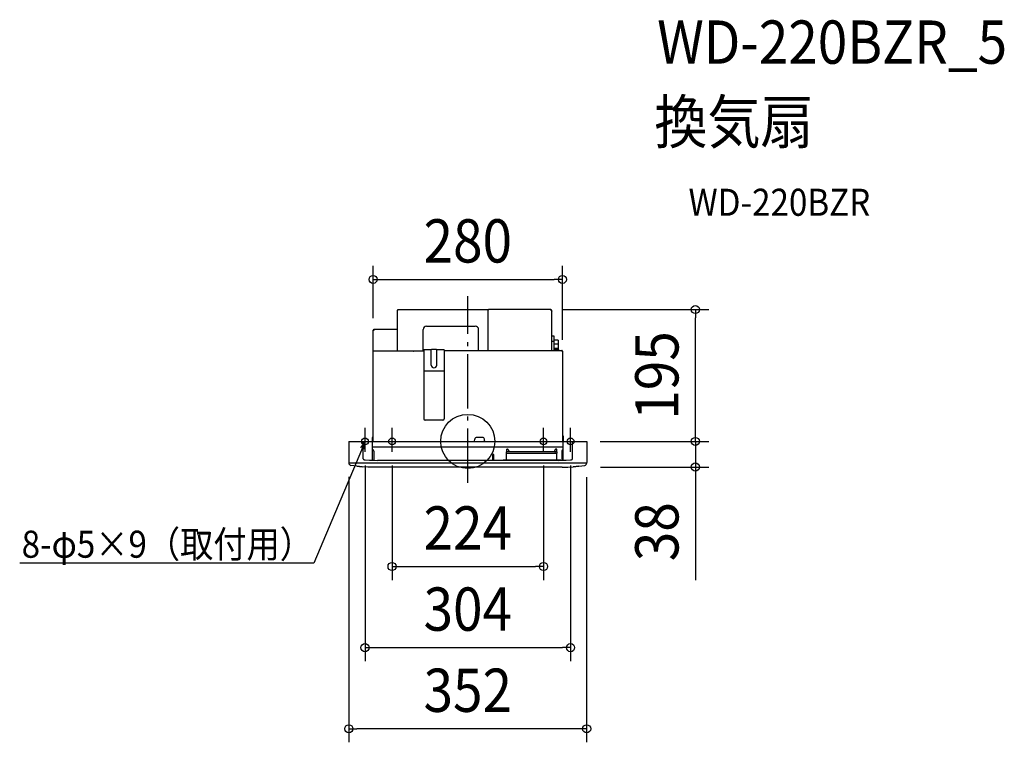
# Model space of a CAD drawing. Extents: x -663 to 794, y -445 to 624.
import ezdxf
from ezdxf.enums import TextEntityAlignment as Align

# ---------------------------------------------------------------- set-up
doc = ezdxf.new("R2010")
doc.units = 0
doc.header["$LTSCALE"] = 20
doc.header["$PDMODE"] = 3
doc.header["$PDSIZE"] = -2
doc.linetypes.add('DASHDOT', pattern=[5.5, 4, -0.6, 0.3, -0.6])
doc.layers.get('DEFPOINTS').update_dxf_attribs({"linetype": 'CONTINUOUS'})
for name, color, linetype in [('ARRANGE', 1, 'CONTINUOUS'), ('BASIS', 6, 'DASHDOT'), ('DETAIL', 5, 'CONTINUOUS'), ('ETC', 61, 'CONTINUOUS'), ('FIX', 11, 'CONTINUOUS'), ('NOTE', 4, 'CONTINUOUS'), ('OUTLINE', 3, 'CONTINUOUS'), ('SIZE', 30, 'CONTINUOUS')]:
    doc.layers.add(name, color=color, linetype=linetype)
doc.styles.get("Standard").update_dxf_attribs({"font": 'SIMPLEX.shx', "width": 0.9, "height": 64, "bigfont": 'BIGFONT.shx'})

msp = doc.modelspace()

# ---------------------------------------------------------------- linework, layer by layer
at = {"layer": 'ARRANGE', "color": 1, "linetype": 'CONTINUOUS'}
msp.add_circle((0, 0), 40, dxfattribs=at)
msp.add_point((0, 0), dxfattribs=at)
at = {"layer": 'BASIS', "color": 6, "linetype": 'DASHDOT'}
msp.add_line((0, -61.117174), (0, 214.633457), dxfattribs=at)
at = {"layer": 'DEFPOINTS', "color": 30, "linetype": 'CONTINUOUS'}
for p in [(140, 239.55275), (119.167393, 195), (336.6173, 195), (-140, 162.10884), (140, 130.201224), (176.016395, 0), (176.016395, 0), (-152, -15.653306), (-112, -15.653306), (112, -15.653306), (152, -15.653306), (-175.973628, -32.283329), (175.818163, -33.082583), (176.233704, -37.922798), (336.6173, -37.922798), (112, -184.98742), (152, -304.98742), (-175.973628, -424.98742)]:
    msp.add_point(p, dxfattribs=at)
at = {"layer": 'DETAIL', "color": 5, "linetype": 'CONTINUOUS'}
for p, q in [((-104.5, 193.5), (-104.5, 133.5)), ((-103.5, 193.5), (-104.5, 193.5)), ((-103.500005, 193.5), (-103.500005, 194.5)), ((30.133975, 194.5), (-103.5, 194.5)), ((30, 134.5), (30, 194)), ((123, 195), (31, 195)), ((122.99972, 194.98323), (122.999715, 194.98085)), ((122.999715, 194.98085), (123.00005, 194.881805)), ((122.99979, 194.995215), (122.99972, 194.98323)), ((123, 195), (122.99979, 194.995215)), ((123.00005, 194.881805), (123, 194)), ((123.5, 193.5), (123, 194)), ((123.5, 193.5), (123.5, 194)), ((123.5, 193.5), (123.61181, 193.428675)), ((123.61181, 193.428675), (123.72238, 193.35724)), ((123.72238, 193.35724), (123.83042, 193.28562)), ((123.83042, 193.28562), (123.93421, 193.214045)), ((123.93421, 193.214045), (124.03202, 193.142865)), ((124, 193.16617), (124, 194)), ((124.03202, 193.142865), (124.1232, 193.071665)), ((124.1232, 193.071665), (124.207105, 193)), ((124.207105, 193), (124.28206, 192.928335)), ((124.28206, 192.928335), (124.34673, 192.857135)), ((124.34673, 192.857135), (124.40081, 192.78595)), ((124.40081, 192.78595), (124.44383, 192.71438)), ((124.44383, 192.71438), (124.47496, 192.64276)), ((124.47496, 192.64276), (124.493725, 192.571325)), ((124.493725, 192.571325), (124.5, 192.5)), ((124.5, 134.5), (124.5, 192.5)), ((-140, 0), (-140, 164.5)), ((-140, 0), (-140, 164.5)), ((-140, 164.5), (-139, 164.5)), ((-140, 164.5), (-139, 164.5)), ((-139, 165.5), (-138.25, 165.5)), ((-139, 165), (-139, 165.5)), ((-139, 165), (-139, 165.5)), ((-139, 165.5), (-138.25, 165.5)), ((-139, 165), (-138.25, 165)), ((-139, 165), (-138.25, 165)), ((-138.25, 164.5), (-139, 164.5)), ((-138.25, 164.5), (-139, 164.5)), ((-104.5, 165.5), (-138.25, 165.5)), ((-138.25, 165.5), (-138.25, 164.5)), ((-138.25, 165.5), (-138.25, 164.5)), ((-66, 133.5), (-66, 165.5)), ((-61, 170.5), (11, 170.5)), ((16, 134.5), (16, 165.5)), ((124.5, 156), (127.5, 156)), ((124.5, 148.5), (127.5, 148.5)), ((127.5, 156), (127.5, 134.5)), ((133.75, 149.9), (127.5, 149.9)), ((133.75, 149.900015), (133.75, 136.15)), ((-65, 133.5), (-140, 133.5)), ((-65, 135.3), (-65, 33.5)), ((-54, 135.3), (-65, 135.3)), ((-54, 112.8), (-54, 135.3)), ((-46.8, 136.1), (-53.2, 136.1)), ((-46, 112.8), (-46, 135.3)), ((-35, 135.3), (-46, 135.3)), ((-35, 135.3), (-35, 33.5)), ((-35, 134.5), (139, 134.5)), ((127.5, 144.1), (133.75, 144.1)), ((127.5, 137.75), (133.75, 137.75)), ((133.75, 136.15), (127.5, 136.15)), ((127.5, 136.1), (133.75, 136.1)), ((127.5, 135), (135.5, 135)), ((131, 136.1), (131, 136.15)), ((133.75, 135), (133.75, 136.1)), ((134.5, 135), (134.5, 134.5)), ((135.5, 135), (135.5, 134.5)), ((138.9, 134.5), (138.9, 133.5)), ((138.9, 134.5), (138.9, 133.5)), ((138.9, 134), (139, 134)), ((138.9, 134), (139, 134)), ((138.9, 133.5), (140, 133.5)), ((138.9, 133.5), (140, 133.5)), ((139, 134.5), (139, 133.5)), ((139, 134.5), (139, 133.5)), ((140, 133.5), (140, 0)), ((140, 133.5), (140, 0)), ((-65, 104.5), (-35, 104.5)), ((-37, 31.5), (-63, 31.5)), ((-175.983605, 0), (176.016395, 0)), ((-175.983605, 0), (-175.983605, -31)), ((-154.983605, 0), (-154.983605, -25.29233)), ((-141.238035, 6), (-141.5, 0)), ((-140.261965, 6), (-141.238035, 6)), ((-140.983605, -27.891905), (-140.983605, 0)), ((-140, 0), (-140.261965, 6)), ((10.03993, 0.45642), (10.28534, 3.261465)), ((21.726075, 6), (13.273925, 6)), ((24.960065, 0.45642), (24.714655, 3.261465)), ((141.5, 8), (140, 8)), ((141.016395, -27.891905), (141.016395, 0)), ((141.5, 0), (141.5, 8)), ((155.016395, -25.29233), (155.016395, 0)), ((176.016395, 0), (176.016395, -31)), ((141.016395, -8.5), (-140.983605, -8.5)), ((-139.083605, -14.4), (-139.083605, -27.94173)), ((57.116395, -11.3), (58.872365, -11.3)), ((57.116395, -11.3), (57.116395, -15.5)), ((59.83019, -12.012655), (60.623295, -14.656325)), ((129.2026, -12.012655), (128.4095, -14.656325)), ((131.916395, -11.3), (130.160425, -11.3)), ((131.916395, -15.5), (131.916395, -11.3)), ((139.116395, -14.4), (139.116395, -27.94173)), ((-154.983605, -25.29233), (-154.96331, -25.519735)), ((-154.96331, -25.519735), (-154.89826, -25.75766)), ((-154.89826, -25.75766), (-154.78232, -26.0022)), ((-154.78232, -26.0022), (-154.61403, -26.243255)), ((-154.61403, -26.243255), (-154.3901, -26.477395)), ((-154.3901, -26.477395), (-154.104915, -26.701705)), ((-154.104915, -26.701705), (-153.75545, -26.909645)), ((-153.75545, -26.909645), (-153.34477, -27.0922)), ((-153.34477, -27.0922), (-152.86732, -27.244895)), ((-152.86732, -27.244895), (-152.31214, -27.361715)), ((-152.31214, -27.361715), (-151.672335, -27.43201)), ((-151.672335, -27.43201), (-145.60319, -27.747745)), ((-145.60319, -27.747745), (-139.53889, -27.93699)), ((-139.53889, -27.93699), (-133.483605, -28)), ((-138.983605, -27.1), (-139.083605, -27.1)), ((-138.983605, -27.94277), (-138.983605, -27.1)), ((133.516395, -28), (-133.483605, -28)), ((37.016395, -28), (37.016395, -19.6)), ((38.516395, -19.6), (37.016395, -19.6)), ((38.516395, -28), (38.516395, -19.6)), ((136.016395, -27.6), (53.016395, -27.6)), ((132.016395, -15.5), (57.016395, -15.5)), ((57.016395, -17.5), (57.016395, -15.5)), ((57.016395, -17.5), (132.016395, -17.5)), ((57.116395, -27), (57.116395, -17.5)), ((60.14438, -15.3), (59.516395, -15.3)), ((59.516395, -15.5), (59.516395, -15.3)), ((128.88841, -15.3), (129.516395, -15.3)), ((129.516395, -15.3), (129.516395, -15.5)), ((131.916395, -27), (131.916395, -17.5)), ((132.016395, -17.5), (132.016395, -15.5)), ((133.516395, -28), (139.57169, -27.93699)), ((139.57169, -27.93699), (145.635875, -27.74775)), ((145.635875, -27.74775), (151.705125, -27.43201)), ((151.705125, -27.43201), (152.34805, -27.361215)), ((152.34805, -27.361215), (152.90648, -27.243205)), ((152.90648, -27.243205), (153.38884, -27.087895)), ((153.38884, -27.087895), (153.799425, -26.90385)), ((153.799425, -26.90385), (154.14342, -26.69778)), ((154.14342, -26.69778), (154.42188, -26.478305)), ((154.42188, -26.478305), (154.641125, -26.250165)), ((154.641125, -26.250165), (154.808685, -26.013145)), ((154.808685, -26.013145), (154.92732, -25.767635)), ((154.92732, -25.767635), (154.995215, -25.52465)), ((154.995215, -25.52465), (155.016395, -25.29233)), ((-175.983605, -31.5), (175.9836, -31.5)), ((-175.983605, -31.5), (-175.983605, -32.019245)), ((-164.34263, -36.61315), (-172.93724, -35.489725)), ((-156.07529, -37.383), (-164.34263, -36.61315)), ((-164.3111, -36.613045), (-156.036155, -37.383535)), ((-147.75757, -37.84591), (-156.07529, -37.383)), ((-139.483605, -38), (-147.78513, -37.845595)), ((139.4836, -38), (-139.483605, -38)), ((139.4836, -38), (147.785125, -37.845595)), ((147.757565, -37.84591), (156.075285, -37.383)), ((164.3111, -36.613045), (156.036155, -37.383535)), ((156.075285, -37.383), (164.342625, -36.61315)), ((164.342625, -36.61315), (172.937235, -35.489725)), ((175.9836, -32.019245), (175.9836, -31.5))]:
    msp.add_line(p, q, dxfattribs=at)
for centre, radius, start, end in [((-103.5, 193.5), 1, 90, 180), ((-103.5, 193.5), 0.5, 90, 180), ((31, 194), 1, 90, 180), ((123, 194), 1, 0, 90), ((123, 194), 0.5, 0, 90), ((-139, 164.5), 1, 90, 180), ((-139, 164.5), 1, 90, 180), ((-139, 164.5), 0.5, 90, 180), ((-139, 164.5), 0.5, 90, 180), ((-61, 165.5), 5, 90, 180), ((11, 165.5), 5, 0, 90), ((-80, 134), 0.5, 180, 270), ((-53.2, 135.3), 0.8, 90, 180), ((-46.8, 135.3), 0.8, 0, 90), ((139, 133.5), 1, 0, 90), ((139, 133.5), 1, 0, 90), ((139, 133.5), 0.5, 0, 90), ((139, 133.5), 0.5, 0, 90), ((-50, 112.8), 4, 180, 0), ((-63, 33.5), 2, 180, 270), ((-37, 33.5), 2, 270, 0), ((9.541835, 0.5), 0.5, 270, 355), ((13.273925, 3), 3, 90, 175), ((21.726075, 3), 3, 5, 90), ((25.458165, 0.5), 0.5, 185, 270), ((-141.983605, -14.4), 2.9, 0, 69.774735), ((58.872365, -12.3), 1, 16.699244, 90), ((130.160425, -12.3), 1, 90, 163.300756), ((142.016395, -14.4), 2.9, 110.225265, 180), ((53.016395, -30.5), 2.9, 90, 120.236604), ((56.516395, -27), 0.6, 270, 0), ((60.14438, -14.8), 0.5, 270, 16.699244), ((128.88841, -14.8), 0.5, 163.300756, 270), ((132.516395, -27), 0.6, 180, 270), ((136.016395, -30.5), 2.9, 61.430668, 90), ((-175.483605, -31), 0.5, 180, 270), ((-172.483605, -32.019245), 3.5, 180, 262.552919), ((172.4836, -32.019245), 3.5, 277.447081, 0), ((175.516395, -31), 0.5, 270.000036, 0)]:
    msp.add_arc(centre, radius, start, end, dxfattribs=at)
at = {"layer": 'FIX', "color": 11, "linetype": 'CONTINUOUS'}
for centre in [(-152, 0), (-112, 0), (112, 0), (152, 0)]:
    msp.add_circle(centre, 5, dxfattribs=at)
at = {"layer": 'NOTE', "color": 4, "linetype": 'CONTINUOUS'}
for p, q in [((-152, -15.653306), (-152, 20.221933)), ((-112, -15.653306), (-112, 20.221933)), ((112, -15.653306), (112, 20.221933)), ((152, -15.653306), (152, 20.221933)), ((-152, 0), (-227.683537, -180.218212)), ((-152, 0), (-158.825392, -9.307788)), ((-152, 0), (-153.866817, -11.390166)), ((-227.683537, -180.218212), (-662.738699, -180.218212))]:
    msp.add_line(p, q, dxfattribs=at)
at = {"layer": 'OUTLINE', "color": 3, "linetype": 'CONTINUOUS'}
for p, q in [((-104.5, 193.5), (-104.5, 165.5)), ((-103.5, 193.5), (-104.5, 193.5)), ((-103.500005, 193.5), (-103.500005, 194.5)), ((30.133975, 194.5), (-103.5, 194.5)), ((123, 195), (31, 195)), ((122.99972, 194.98323), (122.999715, 194.98085)), ((122.999715, 194.98085), (123.00005, 194.881805)), ((122.99979, 194.995215), (122.99972, 194.98323)), ((123, 195), (122.99979, 194.995215)), ((123.00005, 194.881805), (123, 194)), ((123.5, 193.5), (123, 194)), ((123.5, 193.5), (123.5, 194)), ((123.5, 193.5), (123.61181, 193.428675)), ((123.61181, 193.428675), (123.72238, 193.35724)), ((123.72238, 193.35724), (123.83042, 193.28562)), ((123.83042, 193.28562), (123.93421, 193.214045)), ((123.93421, 193.214045), (124.03202, 193.142865)), ((124, 193.16617), (124, 194)), ((124.03202, 193.142865), (124.1232, 193.071665)), ((124.1232, 193.071665), (124.207105, 193)), ((124.207105, 193), (124.28206, 192.928335)), ((124.28206, 192.928335), (124.34673, 192.857135)), ((124.34673, 192.857135), (124.40081, 192.78595)), ((124.40081, 192.78595), (124.44383, 192.71438)), ((124.44383, 192.71438), (124.47496, 192.64276)), ((124.47496, 192.64276), (124.493725, 192.571325)), ((124.493725, 192.571325), (124.5, 192.5)), ((124.5, 134.5), (124.5, 192.5)), ((-140, 0), (-140, 164.5)), ((-140, 0), (-140, 164.5)), ((-140, 164.5), (-139, 164.5)), ((-140, 164.5), (-139, 164.5)), ((-139, 165.5), (-138.25, 165.5)), ((-139, 165), (-139, 165.5)), ((-139, 165), (-139, 165.5)), ((-139, 165.5), (-138.25, 165.5)), ((-139, 165), (-138.25, 165)), ((-139, 165), (-138.25, 165)), ((-138.25, 164.5), (-139, 164.5)), ((-138.25, 164.5), (-139, 164.5)), ((-104.5, 165.5), (-138.25, 165.5)), ((-138.25, 165.5), (-138.25, 164.5)), ((-138.25, 165.5), (-138.25, 164.5)), ((124.5, 134.5), (139, 134.5)), ((138.9, 134.5), (138.9, 133.5)), ((138.9, 134.5), (138.9, 133.5)), ((138.9, 134), (139, 134)), ((138.9, 134), (139, 134)), ((138.9, 133.5), (140, 133.5)), ((138.9, 133.5), (140, 133.5)), ((139, 134.5), (139, 133.5)), ((139, 134.5), (139, 133.5)), ((140, 133.5), (140, 0)), ((140, 133.5), (140, 0)), ((-175.983605, 0), (-140, 0)), ((-175.983605, 0), (-175.983605, -31)), ((140, 0), (176.016395, 0)), ((176.016395, 0), (176.016395, -31)), ((-175.983605, -31.5), (-175.483605, -31.5)), ((-175.983605, -31.5), (-175.983605, -32.019245)), ((-164.34263, -36.61315), (-172.93724, -35.489725)), ((-156.07529, -37.383), (-164.34263, -36.61315)), ((-164.3111, -36.613045), (-156.036155, -37.383535)), ((-147.75757, -37.84591), (-156.07529, -37.383)), ((-139.483605, -38), (-147.78513, -37.845595)), ((139.4836, -38), (-139.483605, -38)), ((139.4836, -38), (147.785125, -37.845595)), ((147.757565, -37.84591), (156.075285, -37.383)), ((164.3111, -36.613045), (156.036155, -37.383535)), ((156.075285, -37.383), (164.342625, -36.61315)), ((164.342625, -36.61315), (172.937235, -35.489725)), ((175.516395, -31.5), (175.9836, -31.5)), ((175.9836, -32.019245), (175.9836, -31.5))]:
    msp.add_line(p, q, dxfattribs=at)
for centre, radius, start, end in [((-103.5, 193.5), 1, 90, 180), ((-103.5, 193.5), 0.5, 90, 180), ((31, 194), 1, 90, 150), ((123, 194), 1, 0, 90), ((123, 194), 0.5, 0, 90), ((-139, 164.5), 1, 90, 180), ((-139, 164.5), 1, 90, 180), ((-139, 164.5), 0.5, 90, 180), ((-139, 164.5), 0.5, 90, 180), ((139, 133.5), 1, 0, 90), ((139, 133.5), 1, 0, 90), ((139, 133.5), 0.5, 0, 90), ((139, 133.5), 0.5, 0, 90), ((-175.483605, -31), 0.5, 180, 270), ((-172.483605, -32.019245), 3.5, 180, 262.552919), ((172.4836, -32.019245), 3.5, 277.447081, 0), ((175.516395, -31), 0.5, 270.000036, 0)]:
    msp.add_arc(centre, radius, start, end, dxfattribs=at)
at = {"layer": 'SIZE', "color": 30, "linetype": 'CONTINUOUS'}
for p, q in [((-140, 182.10884), (-140, 259.55275)), ((140, 150.201224), (140, 259.55275)), ((-140, 239.55275), (-128, 239.55275)), ((-128, 239.55275), (128, 239.55275)), ((140, 239.55275), (128, 239.55275)), ((139.167393, 195), (356.6173, 195)), ((336.6173, 195), (336.6173, 183)), ((336.6173, 12), (336.6173, 183)), ((336.6173, 12), (336.6173, 24)), ((196.016395, 0), (356.6173, 0)), ((196.016395, 0), (356.6173, 0)), ((336.6173, 0), (336.6173, 12)), ((336.6173, 0), (336.6173, 12)), ((336.6173, 0), (336.6173, -37.922798)), ((-152, -35.653306), (-152, -324.98742)), ((-112, -35.653306), (-112, -204.98742)), ((112, -35.653306), (112, -204.98742)), ((152, -35.653306), (152, -324.98742)), ((196.233704, -37.922798), (356.6173, -37.922798)), ((336.6173, -37.922798), (336.6173, -49.922798)), ((-175.973628, -52.283329), (-175.973628, -444.98742)), ((175.818163, -53.082583), (175.818163, -444.98742)), ((336.6173, -49.922798), (336.6173, -205.17994)), ((-112, -184.98742), (-100, -184.98742)), ((-100, -184.98742), (100, -184.98742)), ((112, -184.98742), (100, -184.98742)), ((-152, -304.98742), (-140, -304.98742)), ((-140, -304.98742), (140, -304.98742)), ((152, -304.98742), (140, -304.98742)), ((-175.973628, -424.98742), (-163.973628, -424.98742)), ((163.818163, -424.98742), (-163.973628, -424.98742)), ((175.818163, -424.98742), (163.818163, -424.98742))]:
    msp.add_line(p, q, dxfattribs=at)
for centre in [(-140, 239.55275), (140, 239.55275), (336.6173, 195), (336.6173, 0), (336.6173, 0), (336.6173, -37.922798), (-112, -184.98742), (112, -184.98742), (-152, -304.98742), (152, -304.98742), (-175.973628, -424.98742), (175.818163, -424.98742)]:
    msp.add_circle(centre, 6, dxfattribs=at)

# ---------------------------------------------------------------- texts
at = {"layer": 'ETC', "color": 61, "linetype": 'CONTINUOUS', "width": 0.9}
for s, height, p in [('WD-220BZR_5', 64, (280.070535, 558.541963)), ('換気扇', 64, (275.884541, 440.586653)), ('WD-220BZR', 40, (326.492044, 333.665717))]:
    msp.add_text(s, height=height, dxfattribs=at).set_placement(p)
at = {"layer": 'NOTE', "color": 4, "linetype": 'CONTINUOUS', "width": 0.9}
msp.add_text('8-φ5×9（取付用）', height=40, dxfattribs=at).set_placement((-659.836822, -172.013985))
at = {"layer": 'SIZE', "color": 30, "linetype": 'CONTINUOUS', "width": 0.9}
for s, p in [('280', (0, 264.55275)), ('224', (0, -159.98742)), ('304', (0, -279.98742)), ('352', (0, -399.98742))]:
    msp.add_text(s, height=64, dxfattribs=at).set_placement(p, align=Align.CENTER)
for s, p in [('195', (311.6173, 97.5)), ('38', (311.6173, -133.551369))]:
    msp.add_text(s, height=64, rotation=90, dxfattribs=at).set_placement(p, align=Align.CENTER)

doc.saveas('drawing.dxf')
